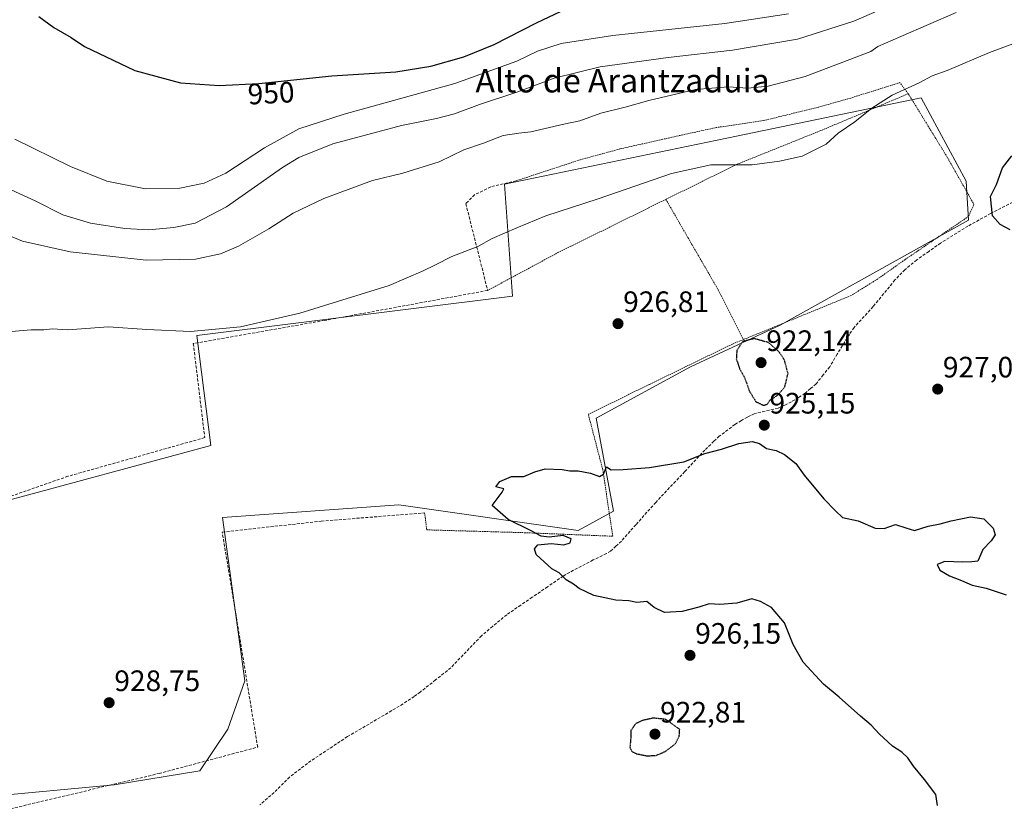
# Model space of a CAD drawing. Units: metres. Extents: x 566417 to 569856, y 4738005 to 4740352.
# Drawn here: x 567187 to 567522, y 4738234 to 4738499 of the extents above; entities that cross this region are included whole.
import ezdxf
from ezdxf.enums import TextEntityAlignment as Align

# ---------------------------------------------------------------- set-up
doc = ezdxf.new("R2010")
doc.units = ezdxf.units.M
doc.header["$MEASUREMENT"] = 0
for name, pattern in [('TRAZOS', [0.75, 0.5, -0.25]), ('TRAZOS2', [0.375, 0.25, -0.125]), ('TRAZOSX2', [1.5, 1, -0.5])]:
    doc.linetypes.add(name, pattern=pattern)
for name, color, linetype, lineweight in [('Alambrada', 19, 'TRAZOS', 0), ('Carátula', 7, 'Continuous', 5), ('Curva de nivel maestra', 36, 'Continuous', 30), ('Curva de nivel maestra depresión', 36, 'TRAZOS2', 30), ('Curva de nivel normal', 36, 'Continuous', 0), ('Muro lineal', 1, 'TRAZOSX2', 13), ('Pastizal CxS', 92, 'Continuous', 0), ('Punto de cota en terreno', 7, 'Continuous', 0), ('Rótulo de curva de nivel directora', 19, 'Continuous', 0), ('Rótulo de punto de cota en terreno', 19, 'Continuous', 0), ('Senda', 19, 'TRAZOSX2', 0), ('Texto cartográfico', 19, 'Continuous', 0)]:
    doc.layers.add(name, color=color, linetype=linetype, lineweight=lineweight)
doc.styles.add('Arial', font='txt', dxfattribs={"height": 0.2})

# ---------------------------------------------------------------- blocks, each defined once
blk = doc.blocks.new('*U151')
at = {"layer": 'Pastizal CxS', "color": 92, "linetype": 'Continuous', "lineweight": 0}
blk.add_polyline3d([(567182.0173, 4738236.3503, 929.8622), (567219.4989, 4738239.7571, 929.7302), (567248.6525, 4738244.5911, 929.2739), (567258.1015, 4738258.7429, 928.5691), (567263.8787, 4738275.0287, 928.2383), (567256.2669, 4738330.4699, 926.4281), (567316.0843, 4738334.8169, 925.4946), (567376.9879, 4738326.1193, 924.7203), (567388.9513, 4738332.6417, 924.5992), (567383.0575, 4738364.1249, 925.6195), (567415.0543, 4738381.5595, 926.127), (567445.5067, 4738395.6907, 925.6129), (567509.4043, 4738431.3499, 925.6591), (567508.5867, 4738444.6079, 925.5703), (567493.3609, 4738472.8709, 928.3337), (567430.6799, 4738459.8601, 930.8711), (567351.9765, 4738443.5237, 931.4249), (567354.6999, 4738405.5763, 927.4814), (567247.6135, 4738392.2381, 929.4374), (567252.3515, 4738354.9601, 926.682), (567179.5571, 4738335.2103, 927.0769)], dxfattribs=at)
blk = doc.blocks.new('*U182')
at = {"layer": 'Curva de nivel normal', "color": 36, "linetype": 'Continuous', "lineweight": 0}
blk.add_polyline3d([(567182, 4738393.38, 930), (567191.4, 4738394.08, 930), (567195.74, 4738394.16, 930), (567198.58, 4738394.52, 930), (567203.88, 4738394.19, 930), (567217.6, 4738395.1, 930), (567230.62, 4738394.23, 930), (567245.48, 4738393.57, 930), (567262.43, 4738395.16, 930), (567282.54, 4738399.84, 930), (567312.88, 4738409.22, 930), (567324.39, 4738414.13, 930), (567328.61, 4738416.14, 930), (567334.08, 4738419.05, 930), (567342.88, 4738422.35, 930), (567347.81, 4738425.16, 930), (567356.14, 4738428.74, 930), (567365.94, 4738432.81, 930), (567383.69, 4738438.52, 930), (567408.6, 4738447.14, 930), (567421.98, 4738450.05, 930), (567436.03, 4738450.13, 930), (567445.28, 4738451.36, 930), (567452.95, 4738453.03, 930), (567461.12, 4738457.12, 930), (567465.21, 4738460.8, 930), (567470.83, 4738464.74, 930), (567476.54, 4738469.32, 930), (567483.45, 4738473.7, 930), (567492.86, 4738478.06, 930), (567497.08, 4738480.34, 930), (567502.19, 4738482.14, 930), (567516.45, 4738488.22, 930), (567538.11, 4738496.2, 930)], dxfattribs=at)
blk = doc.blocks.new('*U184')
at = {"layer": 'Curva de nivel normal', "color": 36, "linetype": 'Continuous', "lineweight": 0}
blk.add_polyline3d([(567184.56, 4738441.63, 940), (567192.78, 4738437.86, 940), (567202.14, 4738433.15, 940), (567211.5, 4738430.36, 940), (567223.17, 4738428.5, 940), (567231.17, 4738428.08, 940), (567239.83, 4738428.79, 940), (567246.97, 4738430.36, 940), (567257.7, 4738435.81, 940), (567276.67, 4738449.24, 940), (567282.15, 4738452.56, 940), (567293.68, 4738457.22, 940), (567317.06, 4738463.49, 940), (567328.93, 4738465.78, 940), (567335.01, 4738467.4, 940), (567343.48, 4738470.51, 940), (567356.14, 4738474.75, 940), (567368.8, 4738479.54, 940), (567384.47, 4738483.31, 940), (567407.51, 4738486.55, 940), (567429.29, 4738488.95, 940), (567451.41, 4738492.77, 940), (567470.44, 4738498.83, 940), (567492.03, 4738508.37, 940)], dxfattribs=at)
blk = doc.blocks.new('*U187')
at = {"layer": 'Curva de nivel normal', "color": 36, "linetype": 'Continuous', "lineweight": 0}
blk.add_polyline3d([(567180.41, 4738427.48, 935), (567188.5, 4738424.16, 935), (567204.64, 4738420.61, 935), (567230.35, 4738417.73, 935), (567247.09, 4738418.09, 935), (567255.61, 4738419.94, 935), (567261.78, 4738422.49, 935), (567272.07, 4738428.41, 935), (567280.24, 4738433.67, 935), (567290.62, 4738438.64, 935), (567307.22, 4738444.78, 935), (567317.49, 4738447.31, 935), (567329.85, 4738451.14, 935), (567338.22, 4738455.18, 935), (567344.81, 4738457.47, 935), (567351.48, 4738460.02, 935), (567356.83, 4738460.87, 935), (567360.9, 4738461.27, 935), (567372.14, 4738463.94, 935), (567377.47, 4738465.04, 935), (567384.65, 4738467.61, 935), (567392.86, 4738469.67, 935), (567400.98, 4738471.97, 935), (567416.8, 4738475.67, 935), (567427.79, 4738476.6, 935), (567434.46, 4738476.14, 935), (567441.46, 4738476.75, 935), (567453.96, 4738480.01, 935), (567476.28, 4738488.55, 935), (567478.62, 4738490.2, 935), (567486.45, 4738493.58, 935), (567505.23, 4738501.74, 935)], dxfattribs=at)
blk = doc.blocks.new('5PATER')
at = {"layer": 'Carátula', "linetype": 'Continuous', "lineweight": 5}
h = blk.add_hatch(color=250, dxfattribs=at)
edge = h.paths.add_edge_path()
edge.add_ellipse((0, 0.01), major_axis=(-1.33, -1.34), ratio=0.999422, start_angle=0, end_angle=360)

msp = doc.modelspace()

# ---------------------------------------------------------------- linework, layer by layer
at = {"layer": 'Alambrada', "color": 19, "linetype": 'TRAZOS', "lineweight": 0}
for points in [[(567488.96, 4738474.21, 929.28), (567486.09, 4738477.97, 930.48), (567469.44, 4738472.76, 931.41), (567458.44, 4738469.65, 932.11), (567439.73, 4738465.08, 932.12), (567423.41, 4738462.68, 931.63), (567405.64, 4738458.77, 932), (567391.12, 4738455.48, 932.29), (567377.64, 4738451.81, 932.2), (567355.92, 4738444.68, 932.22)], [(567488.96, 4738474.21, 929.28), (567459.92, 4738461.97, 930.7), (567430.85, 4738450.29, 929.99), (567406.7, 4738438.38, 929.17)], [(567488.96, 4738474.21, 929.28), (567502.21, 4738452.61, 926.55), (567511.21, 4738436.68, 925.48), (567509.4, 4738432.61, 925.53), (567487.85, 4738417.97, 926.85), (567478.57, 4738411.4, 927.02), (567469.64, 4738405.81, 926.89), (567433.05, 4738390.85, 925)], [(567406.7, 4738438.38, 929.17), (567370.32, 4738420.44, 928.8), (567346.25, 4738407.49, 928.34)], [(567406.7, 4738438.38, 929.17), (567424.44, 4738407.73, 926.67), (567433.05, 4738390.85, 925)], [(567324.87, 4738332.05, 925.27), (567325.6, 4738326.29, 925.4), (567358.83, 4738325.33, 925.01), (567388.71, 4738324.13, 924.56), (567385.31, 4738346.68, 924.98), (567380.39, 4738365.48, 925.64), (567401.17, 4738375.65, 926.16), (567429.32, 4738389.33, 925.33), (567433.05, 4738390.85, 925)]]:
    msp.add_polyline3d(points, dxfattribs=at)
at = {"layer": 'Curva de nivel maestra', "color": 36, "linetype": 'Continuous', "lineweight": 30}
for points in [[(567255.15, 4738477.02, 950), (567268.58, 4738477.74, 950), (567293.41, 4738480.34, 950), (567315.08, 4738481.67, 950), (567326.97, 4738483.52, 950), (567338.19, 4738486.69, 950), (567348.49, 4738490.91, 950), (567362.81, 4738498.29, 950), (567389.86, 4738511.12, 950)], [(567194.04, 4738500.4, 950), (567199.08, 4738496.69, 950), (567204.95, 4738493.32, 950), (567209.44, 4738490.18, 950), (567226.6, 4738482.13, 950), (567242.01, 4738477.95, 950), (567255.15, 4738477.02, 950)], [(567523.53, 4738428.02, 925), (567520.06, 4738429.88, 925), (567517.55, 4738432.76, 925), (567516.84, 4738439.41, 925), (567518.87, 4738443.41, 925), (567520.9, 4738449.07, 925), (567524.11, 4738453.1, 925)], [(567498.88, 4738232.83, 925), (567498.34, 4738236.57, 925), (567494.44, 4738241.67, 925), (567490.73, 4738246.12, 925), (567488.74, 4738248.97, 925), (567486.72, 4738250.88, 925), (567483.61, 4738252.92, 925), (567479.06, 4738257.08, 925), (567476.34, 4738260.07, 925), (567472.7, 4738263.14, 925), (567465.55, 4738269.6, 925), (567460.23, 4738273.92, 925), (567453.29, 4738281.4, 925), (567449.9, 4738287.36, 925), (567446.92, 4738294.81, 925), (567442.55, 4738299.93, 925), (567438.78, 4738302.04, 925), (567435.87, 4738302.93, 925), (567430.75, 4738301.43, 925), (567425.02, 4738300.92, 925), (567421.41, 4738301.16, 925), (567417.92, 4738300.06, 925), (567412.21, 4738298.6, 925), (567406.24, 4738298.24, 925), (567402.7, 4738299.95, 925), (567400.28, 4738302.02, 925), (567396.84, 4738301.6, 925), (567394.14, 4738302.26, 925), (567389.68, 4738302.45, 925), (567382.32, 4738304.04, 925), (567377.24, 4738306.38, 925), (567375.41, 4738307.88, 925), (567372.94, 4738309.34, 925), (567370.51, 4738311.68, 925), (567368.05, 4738313.12, 925), (567362.72, 4738317.91, 925), (567362.15, 4738319.91, 925), (567363.29, 4738321.21, 925), (567367.75, 4738321.7, 925), (567372.04, 4738321.17, 925), (567374.24, 4738321.93, 925), (567374.57, 4738323.29, 925), (567371.91, 4738324.34, 925), (567367.14, 4738323.84, 925), (567364.35, 4738324.13, 925), (567360.76, 4738326.1, 925), (567353.18, 4738329.81, 925), (567347.78, 4738334.61, 925), (567351.14, 4738339.08, 925), (567351.69, 4738340.23, 925), (567349.04, 4738340.83, 925), (567350.39, 4738342.68, 925), (567354.37, 4738344.42, 925), (567358.48, 4738344.38, 925), (567362.22, 4738346.01, 925), (567365.8, 4738346.94, 925), (567371.48, 4738346.81, 925), (567374.16, 4738346.34, 925), (567376.9, 4738346.36, 925), (567381.18, 4738345.55, 925), (567384.15, 4738344.4, 925), (567385.5, 4738345.22, 925), (567386.55, 4738347.67, 925), (567388.12, 4738346.63, 925), (567392.21, 4738346.79, 925), (567401.18, 4738347.46, 925), (567412.8, 4738349.4, 925), (567419.92, 4738352.18, 925), (567425.53, 4738353.69, 925), (567431.48, 4738355.58, 925), (567436.02, 4738356.21, 925), (567438.46, 4738355.57, 925), (567440.79, 4738353.94, 925), (567444.13, 4738353.16, 925), (567446.96, 4738351.83, 925), (567450.76, 4738348.84, 925), (567453.58, 4738344.89, 925), (567460.28, 4738336.77, 925), (567464.24, 4738332.73, 925), (567466.68, 4738330.5, 925), (567471.98, 4738329.4, 925), (567477.69, 4738326.84, 925), (567480.81, 4738326.72, 925), (567484.56, 4738328.07, 925), (567488.14, 4738327.01, 925), (567491.02, 4738326.06, 925), (567495.64, 4738327.59, 925), (567499.72, 4738328.32, 925), (567503.44, 4738329.37, 925), (567510.06, 4738330.66, 925), (567514.57, 4738330.06, 925), (567517.76, 4738326.9, 925), (567518.39, 4738324.59, 925), (567517.09, 4738322.52, 925), (567514.29, 4738319.58, 925), (567512.49, 4738315.72, 925), (567510.48, 4738315.48, 925), (567507.45, 4738315.34, 925), (567501.39, 4738315.56, 925), (567498.7, 4738314.49, 925), (567499.7, 4738312.61, 925), (567502.92, 4738310.72, 925), (567506.96, 4738309.16, 925), (567510.64, 4738307.53, 925), (567515.41, 4738306.56, 925), (567522.18, 4738304.21, 925)]]:
    msp.add_polyline3d(points, dxfattribs=at)
at = {"layer": 'Curva de nivel maestra depresión', "color": 36, "linetype": 'TRAZOS2', "lineweight": 30}
for points in [[(567439.82, 4738368.53, 925), (567441.03, 4738368.89, 925), (567442.13, 4738370.41, 925), (567444.5, 4738371.83, 925), (567447.06, 4738374.77, 925), (567448.14, 4738379.31, 925), (567446.97, 4738383.83, 925), (567445.16, 4738386.6, 925), (567441.53, 4738389.82, 925), (567436.69, 4738391.14, 925), (567432.79, 4738390.2, 925), (567430.78, 4738387.18, 925), (567430.6, 4738384.32, 925), (567431.72, 4738380.93, 925), (567433.38, 4738378.01, 925), (567435.04, 4738373.35, 925), (567437.28, 4738369.76, 925), (567439.82, 4738368.53, 925)], [(567400.26, 4738249.65, 925), (567403.46, 4738249.8, 925), (567406.63, 4738251.18, 925), (567410.03, 4738253.8, 925), (567411.24, 4738256.21, 925), (567411.39, 4738258.62, 925), (567406.67, 4738261.99, 925), (567402.45, 4738262.46, 925), (567398.8, 4738261.64, 925), (567396.46, 4738260.53, 925), (567394.86, 4738258.3, 925), (567394.74, 4738254.92, 925), (567394.49, 4738252.56, 925), (567395.05, 4738251.2, 925), (567396.74, 4738250.37, 925), (567400.26, 4738249.65, 925)]]:
    msp.add_polyline3d(points, dxfattribs=at)
at = {"layer": 'Curva de nivel normal', "color": 36, "linetype": 'Continuous', "lineweight": 0}
msp.add_polyline3d([(567185.83, 4738458.79, 945), (567204.76, 4738449.57, 945), (567217.01, 4738444.55, 945), (567230.13, 4738441.96, 945), (567241.83, 4738442.21, 945), (567250.05, 4738443.86, 945), (567257.47, 4738447.31, 945), (567270.54, 4738455.85, 945), (567282.15, 4738462.28, 945), (567297.54, 4738467.24, 945), (567335.15, 4738477.63, 945), (567356.14, 4738485.21, 945), (567363.14, 4738488.61, 945), (567371.14, 4738491.24, 945), (567388.74, 4738493.98, 945), (567426.7, 4738497.98, 945), (567448.26, 4738501.29, 945)], dxfattribs=at)
at = {"layer": 'Muro lineal', "color": 1, "linetype": 'TRAZOSX2', "lineweight": 13}
for points in [[(567355.92, 4738444.68, 932.22), (567347.28, 4738442.61, 932.23), (567341.8, 4738439.97, 932.23), (567338.85, 4738436.93, 932.05), (567346.25, 4738407.49, 928.34), (567290.96, 4738397.33, 929.41), (567246.4, 4738389.49, 929.22), (567250.28, 4738357.57, 926.85), (567203.87, 4738344.46, 926.66), (567176.03, 4738334.77, 927.34)], [(567109.88, 4738279.58, 928.26), (567121.44, 4738249.18, 928.92), (567131.07, 4738252.38, 928.78), (567172.03, 4738264.38, 928.71), (567181.51, 4738231.01, 930.01), (567234.76, 4738243.66, 929.4), (567268.23, 4738252.6, 928.5), (567259.48, 4738305.89, 926.96), (567256.19, 4738325.49, 926.6), (567289.8, 4738329.25, 925.7), (567324.87, 4738332.05, 925.27)]]:
    msp.add_polyline3d(points, dxfattribs=at)
at = {"layer": 'Pastizal CxS', "color": 92, "linetype": 'Continuous', "lineweight": 0}
for points in [[(567179.56, 4738335.21, 927.08), (567252.35, 4738354.96, 926.68), (567247.61, 4738392.24, 929.44), (567354.7, 4738405.58, 927.48), (567351.98, 4738443.52, 931.42), (567430.68, 4738459.86, 930.87), (567493.36, 4738472.87, 928.33), (567508.59, 4738444.61, 925.57), (567509.4, 4738431.35, 925.66), (567445.51, 4738395.69, 925.61), (567415.05, 4738381.56, 926.13), (567383.06, 4738364.12, 925.62), (567388.95, 4738332.64, 924.6), (567376.99, 4738326.12, 924.72), (567316.08, 4738334.82, 925.49), (567256.27, 4738330.47, 926.43), (567263.88, 4738275.03, 928.24), (567258.1, 4738258.74, 928.57), (567248.65, 4738244.59, 929.27), (567219.5, 4738239.76, 929.73), (567182.02, 4738236.35, 929.86)], [(567182.02, 4738236.35, 929.86), (567219.5, 4738239.76, 929.73), (567248.65, 4738244.59, 929.27), (567258.1, 4738258.74, 928.57), (567263.88, 4738275.03, 928.24), (567256.27, 4738330.47, 926.43), (567316.08, 4738334.82, 925.49), (567376.99, 4738326.12, 924.72), (567388.95, 4738332.64, 924.6), (567383.06, 4738364.12, 925.62), (567415.05, 4738381.56, 926.13), (567445.51, 4738395.69, 925.61), (567509.4, 4738431.35, 925.66), (567508.59, 4738444.61, 925.57), (567493.36, 4738472.87, 928.33), (567430.68, 4738459.86, 930.87), (567351.98, 4738443.52, 931.42), (567354.7, 4738405.58, 927.48), (567247.61, 4738392.24, 929.44), (567252.35, 4738354.96, 926.68), (567179.56, 4738335.21, 927.08)], [(567182.02, 4738236.35, 929.86), (567219.5, 4738239.76, 929.73), (567248.65, 4738244.59, 929.27), (567258.1, 4738258.74, 928.57), (567263.88, 4738275.03, 928.24), (567256.27, 4738330.47, 926.43), (567316.08, 4738334.82, 925.49), (567376.99, 4738326.12, 924.72), (567388.95, 4738332.64, 924.6), (567383.06, 4738364.12, 925.62), (567415.05, 4738381.56, 926.13), (567445.51, 4738395.69, 925.61), (567509.4, 4738431.35, 925.66), (567508.59, 4738444.61, 925.57), (567493.36, 4738472.87, 928.33), (567430.68, 4738459.86, 930.87), (567351.98, 4738443.52, 931.42), (567354.7, 4738405.58, 927.48), (567247.61, 4738392.24, 929.44), (567252.35, 4738354.96, 926.68), (567179.56, 4738335.21, 927.08)]]:
    msp.add_polyline3d(points, dxfattribs=at)
at = {"layer": 'Senda', "color": 19, "linetype": 'TRAZOSX2', "lineweight": 0}
msp.add_lwpolyline([(567524.4, 4738437.39), (567516.89, 4738433.57), (567509.2, 4738429.33), (567499.93, 4738423.58), (567495.89, 4738420.75), (567491.8, 4738417.87), (567487.84, 4738414.55), (567484.43, 4738411.04), (567477, 4738402.01), (567470.56, 4738394.94), (567468.98, 4738392.6), (567464.82, 4738385.92), (567462.28, 4738381.61), (567460.08, 4738378.85), (567457.66, 4738375.82), (567455.76, 4738374.19), (567453.85, 4738372.57), (567451.72, 4738371.23), (567449.3, 4738369.72), (567447.01, 4738368.62), (567444.75, 4738367.55), (567436.67, 4738365.63), (567435.46, 4738365.05), (567434.38, 4738364.54), (567432.31, 4738363.33), (567430.14, 4738362.07), (567424.84, 4738358.06), (567423, 4738356.34), (567419.95, 4738353.36), (567413.11, 4738346.08), (567403.28, 4738335.6), (567396.53, 4738328.04), (567391.62, 4738322.49), (567389.78, 4738320.8), (567387.93, 4738319.12), (567386.54, 4738318.24), (567382.03, 4738316.08), (567374.03, 4738311.84), (567371.86, 4738310.6), (567366.6, 4738307), (567361.39, 4738303.43), (567357.47, 4738300.76), (567352.72, 4738297.5), (567347.96, 4738293.58), (567344.14, 4738290.34), (567338.94, 4738284.93), (567333.75, 4738279.52), (567328.55, 4738275.38), (567323.43, 4738271.3), (567321.35, 4738269.82), (567317.56, 4738267.27), (567307.31, 4738261.2), (567298.68, 4738256.16), (567292.51, 4738252.07), (567286.28, 4738247.94), (567282.72, 4738245.24), (567279.09, 4738242.47), (567273.83, 4738237.21), (567268.97, 4738233)], dxfattribs=at)

# ---------------------------------------------------------------- block references
at = {"layer": 'Curva de nivel normal', "color": 36, "linetype": 'Continuous', "lineweight": 0}
for name in ['*U182', '*U187', '*U184']:
    msp.add_blockref(name, (0, 0), dxfattribs=at)
at = {"layer": 'Pastizal CxS', "color": 92, "linetype": 'Continuous', "lineweight": 0}
msp.add_blockref('*U151', (0, 0), dxfattribs=at)
at = {"layer": 'Punto de cota en terreno', "linetype": 'Continuous', "lineweight": 0}
for p in [(567390.46, 4738396.22, 926.81), (567439, 4738383, 922.14), (567498.92, 4738374.03, 927.03), (567440.1, 4738361.79, 925.15), (567414.9, 4738283.73, 926.15), (567217.84, 4738267.66, 928.75), (567403, 4738257, 922.81)]:
    msp.add_blockref('5PATER', p, dxfattribs=at)

# ---------------------------------------------------------------- texts
at = {"layer": 'Rótulo de curva de nivel directora', "color": 19, "linetype": 'Continuous', "lineweight": 0, "style": 'Arial'}
msp.add_text('950', height=7, rotation=3.0687, dxfattribs=at).set_placement((567272.78, 4738474.44), align=Align.MIDDLE_CENTER)
at = {"layer": 'Rótulo de punto de cota en terreno', "color": 19, "linetype": 'Continuous', "lineweight": 0, "style": 'Arial'}
for s, p in [('926,81', (567392.22, 4738397.98)), ('922,14', (567440.76, 4738384.76)), ('927,03', (567500.68, 4738375.79)), ('925,15', (567441.86, 4738363.55)), ('926,15', (567416.66, 4738285.49)), ('928,75', (567219.6, 4738269.42)), ('922,81', (567404.76, 4738258.76))]:
    msp.add_text(s, height=7, dxfattribs=at).set_placement(p, align=Align.BOTTOM_LEFT)
at = {"layer": 'Texto cartográfico', "color": 19, "linetype": 'Continuous', "lineweight": 0, "style": 'Arial'}
msp.add_text('Alto de Arantzaduia', height=8, dxfattribs=at).set_placement((567392.02, 4738478.65), align=Align.MIDDLE_CENTER)

doc.saveas('drawing.dxf')
